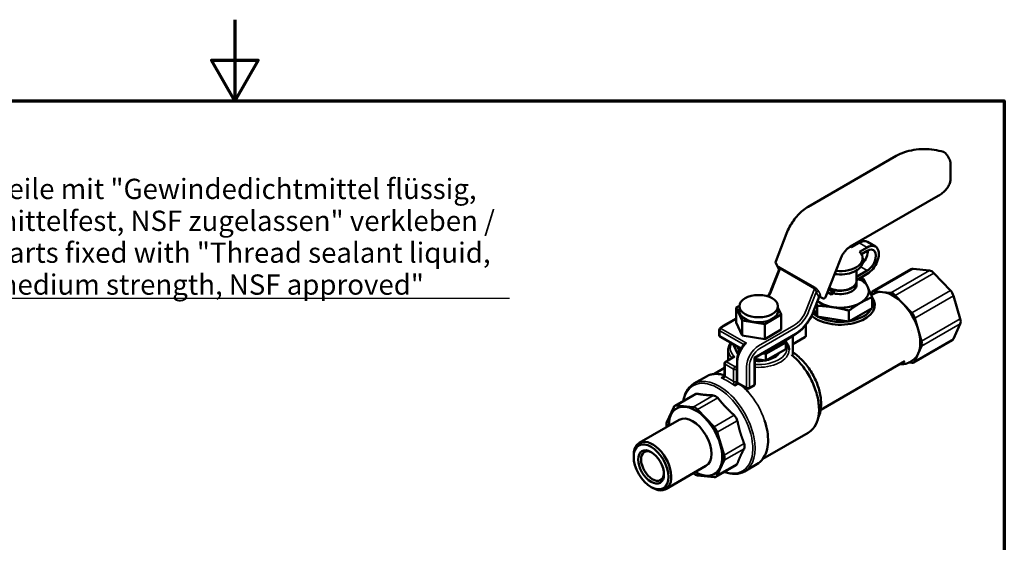
# Model space of a CAD drawing. Units: millimetres. Extents: x 0 to 420, y 0 to 594.
# Drawn here: x 157 to 400, y 465 to 594 of the extents above; entities that cross this region are included whole.
import ezdxf

# ---------------------------------------------------------------- set-up
doc = ezdxf.new("R2010")
doc.units = ezdxf.units.MM
doc.header["$LTSCALE"] = 2
for name, color, linetype, lineweight in [('Rahmen (ISO)', 7, 'Continuous', 70), ('Sichtbar (ISO)', 7, 'Continuous', 50), ('Sichtbar schmal (ISO)', 7, 'Continuous', 35)]:
    doc.layers.add(name, color=color, linetype=linetype, lineweight=lineweight)
doc.layers.add('rot', color=1, linetype='Continuous', lineweight=25, true_color=0xff0000)
doc.styles.add('Notiztext (DIN)', font='arial.ttf')
doc.dimstyles.new('Standard - Methode 2a (DIN)$7', dxfattribs={"dimscale": 2, "dimtxt": 2.5, "dimasz": 2.5, "dimexe": 3.175, "dimexo": 0.8, "dimgap": 0.8, "dimtad": 1, "dimtih": 1, "dimtoh": 1, "dimrnd": 1e-08, "dimtxsty": 'Notiztext (DIN)', "dimcen": 0.09, "dimdle": 10, "dimclrd": 256, "dimclre": 256, "dimclrt": 256, "dimazin": 2, "dimtfac": 1.4, "dimtmove": 0, "dimatfit": 3, "dimfxl": 1, "dimtolj": 1, "dimlwd": -1, "dimlwe": -1, "dimarcsym": 0})

# ---------------------------------------------------------------- blocks, each defined once
blk = doc.blocks.new('Ränder Standardrahmen')
at = {"layer": 'Rahmen (ISO)', "flags": 128}
for points in [[(105, 297), (105, 287), (102.11, 292), (107.89, 292), (105, 287)], [(10, 10), (10, 287), (200, 287), (200, 10), (10, 10)]]:
    blk.add_lwpolyline(points, dxfattribs=at)

msp = doc.modelspace()

# ---------------------------------------------------------------- linework, layer by layer
at = {"layer": 'Sichtbar (ISO)'}
for p, q in [((351.567, 547.848), (373.298, 560.395)), ((386.73, 558.125), (386.73, 554.859)), ((361.967, 538.001), (383.698, 550.547)), ((343.558, 534.328), (346.238, 541.235)), ((362.302, 537.867), (364.198, 538.961)), ((366.178, 537.818), (364.282, 536.723)), ((366.198, 539.159), (368.178, 538.016)), ((355.86, 525.51), (359.519, 534.939)), ((366.178, 537.002), (364.728, 536.164)), ((365.031, 535.124), (365.031, 534.307)), ((344.4, 532.39), (343.583, 533.911)), ((377.478, 532.505), (381.537, 532.103)), ((342.464, 527.401), (344.402, 532.396)), ((363.531, 532.128), (363.531, 529.571)), ((366.178, 532.103), (363.531, 530.574)), ((363.531, 529.758), (366.178, 531.286)), ((377.019, 532.416), (367.474, 526.905)), ((382.62, 531.478), (386.679, 527.193)), ((363.531, 529.408), (363.531, 528.592)), ((352.923, 522.048), (354.3, 525.598)), ((355.144, 525.258), (354.353, 525.715)), ((357.339, 526.183), (356.344, 526.757)), ((356.603, 527.424), (357.339, 526.999)), ((357.339, 526.999), (357.872, 527.307)), ((357.339, 526.183), (357.339, 526.999)), ((357.872, 526.49), (357.339, 526.183)), ((357.872, 527.307), (357.872, 526.49)), ((367.167, 526.552), (367.039, 526.27)), ((367.146, 526.002), (367.783, 526.37)), ((367.339, 525.512), (367.339, 522.833)), ((369.962, 526.793), (367.932, 526.994)), ((371.991, 526.592), (369.962, 526.793)), ((375.103, 523.825), (373.074, 525.967)), ((387.444, 525.868), (389.125, 520.21)), ((333.77, 522.952), (334.601, 523.432)), ((335.265, 519.733), (333.77, 522.952)), ((333.77, 519.278), (333.77, 522.952)), ((334.597, 523.314), (334.597, 522.09)), ((344.097, 523.314), (344.097, 522.09)), ((344.097, 523.008), (344.924, 521.227)), ((353.816, 520.741), (353.816, 523.42)), ((367.339, 522.833), (361.623, 519.533)), ((377.133, 521.682), (375.103, 523.825)), ((344.924, 521.227), (340.841, 518.87)), ((344.924, 517.553), (344.924, 521.227)), ((353.816, 520.741), (353.053, 522.384)), ((361.623, 519.533), (353.816, 520.741)), ((361.623, 522.212), (361.623, 519.533)), ((378.739, 517.528), (377.898, 520.356)), ((330.576, 518.42), (333.77, 520.264)), ((335.265, 516.058), (333.77, 519.278)), ((340.841, 518.87), (335.265, 519.733)), ((335.265, 516.058), (335.265, 519.733)), ((340.841, 515.196), (340.841, 518.87)), ((351.031, 518.748), (351.031, 516.117)), ((389.125, 518.96), (387.444, 515.244)), ((329.619, 516.19), (329.619, 517.466)), ((329.869, 515.757), (334.948, 512.825)), ((340.841, 515.196), (335.265, 516.058)), ((338.397, 510.595), (348.298, 516.31)), ((344.924, 517.553), (340.841, 515.196)), ((347.802, 515.905), (347.802, 511.778)), ((347.802, 513.968), (350.785, 515.69)), ((379.579, 514.699), (378.739, 517.528)), ((333.065, 513.912), (334.261, 511.337)), ((334.101, 513.314), (334.448, 512.566)), ((341.14, 511.531), (346.039, 514.359)), ((346.039, 514.359), (345.802, 514.87)), ((346.039, 512.726), (346.039, 514.359)), ((387.137, 514.891), (377.591, 509.38)), ((378.739, 511.591), (379.579, 513.449)), ((332.852, 510.589), (331.142, 509.602)), ((331.847, 510.009), (331.847, 512.537)), ((334.448, 512.566), (334.768, 512.516)), ((334.448, 511.85), (334.448, 512.566)), ((338.251, 510.679), (338.397, 510.595)), ((338.397, 504.106), (338.397, 510.595)), ((340.256, 511.668), (341.14, 511.531)), ((341.14, 509.898), (346.039, 512.726)), ((341.14, 509.898), (341.14, 511.531)), ((377.898, 509.733), (378.739, 511.591)), ((330.892, 509.169), (330.892, 506.158)), ((334.009, 509.819), (334.009, 504.675)), ((338.397, 510.322), (341.14, 509.898)), ((354.675, 497.729), (375.406, 509.698)), ((376.332, 509.37), (377.133, 509.291)), ((376.469, 509.446), (377.283, 509.915)), ((323.365, 504.189), (326.434, 505.961)), ((328.262, 506.555), (330.892, 508.073)), ((334.259, 504.242), (336.445, 502.979)), ((336.945, 502.979), (338.147, 503.673)), ((323.633, 501.593), (318.683, 498.736)), ((324.359, 501.656), (324.092, 501.683)), ((328.151, 501.28), (327.883, 501.307)), ((323.201, 498.423), (319.142, 498.825)), ((329.501, 500.373), (329.233, 500.656)), ((318.377, 498.383), (316.695, 494.667)), ((328.342, 493.513), (324.283, 497.798)), ((333.292, 496.371), (333.025, 496.653)), ((309.846, 489.547), (319.746, 495.262)), ((334.168, 494.672), (334.057, 495.045)), ((330.789, 486.53), (329.108, 492.187)), ((340.362, 485.597), (351.594, 492.082)), ((335.739, 489.388), (335.628, 489.76)), ((308.484, 486.127), (308.484, 486.535)), ((335.628, 487.893), (335.739, 488.138)), ((316.425, 478.152), (326.324, 483.868)), ((333.751, 484.069), (328.801, 481.211)), ((329.108, 481.564), (330.789, 485.28)), ((334.057, 484.421), (334.168, 484.666)), ((335.865, 482.539), (338.934, 484.31)), ((324.283, 481.524), (328.342, 481.122)), ((312.782, 478.682), (313.136, 478.478))]:
    msp.add_line(p, q, dxfattribs=at)
for centre, start, end in [((344.024, 534.147), 158.79398, 208.21519), ((355.394, 525.691), 240, 338.79398), ((330.119, 517.466), 132.03449, 180), ((330.119, 516.19), 180, 240), ((347.302, 515.905), 0, 12.96875), ((331.392, 509.169), 120, 180), ((334.509, 504.675), 180, 240), ((337.897, 504.106), 300, 0), ((336.695, 503.412), 240, 300)]:
    msp.add_arc(centre, 0.5, start, end, dxfattribs=at)
for centre, major_axis, ratio, start_param, end_param in [((359.531, 535.124), (5.5, 0), 0.5773503, 1.0427758, 1.1191586), ((364.198, 535.695), (2, 3.464), 0.5773503, 0, 0.7853982), ((366.178, 534.552), (2, 3.464), 0.5773503, 3.9269908, 7.0685835), ((366.178, 534.552), (1.5, 2.598), 0.5773503, 3.9269908, 7.0685835), ((359.531, 535.124), (5.5, 0), 0.5773503, 4.5025007, 6.8112058), ((364.198, 535.695), (1.5, 2.598), 0.5773503, 4.3036263, 5.5624114), ((359.531, 534.307), (5.5, 0), 0.5773503, 4.4462781, 6.2831853), ((378.019, 530.684), (-1, 1.732), 0.5773503, 5.8904862, 6.2831853), ((359.531, 526.957), (7, 0), 0.5773503, 0.2617994, 0.8714975), ((382.078, 530.282), (-1, 1.732), 0.5773503, 5.1050881, 5.8904862), ((359.531, 529.408), (4, 0), 0.5773503, 4.2845619, 6.3177056), ((359.531, 528.592), (4, 0), 0.5773503, 4.2845619, 6.2831853), ((359.531, 526.957), (7, 0), 0.5773503, 5.4977871, 6.5449847), ((359.531, 523.633), (8.5, 0), 0.5773503, 3.7230631, 6.70377), ((368.474, 525.173), (-1, 1.732), 0.5773503, 5.8904862, 6.6758844), ((372.533, 518.142), (-4.75, 8.227), 0.5773503, 5.8904862, 6.2831853), ((372.533, 518.142), (-4.75, 8.227), 0.5773503, 5.1050881, 5.8904862), ((372.533, 524.771), (-1, 1.732), 0.5773503, 5.1050881, 5.8904862), ((386.137, 525.997), (-1, 1.732), 0.5773503, 4.3196899, 5.1050881), ((359.531, 526.957), (7, 0), 0.5773503, 3.7769103, 4.4505896), ((359.531, 526.957), (7, 0), 0.5773503, 4.4505896, 5.4977871), ((359.531, 524.041), (8, 0), 0.5773503, 4.9924266, 6.0031477), ((359.531, 524.041), (8, 0), 0.5773503, 6.0633606, 6.50301), ((372.533, 518.142), (-4.75, 8.227), 0.5773503, 4.3196899, 5.1050881), ((339.347, 522.09), (-4.75, 0), 0.5773503, 0, 3.1415927), ((359.531, 524.041), (-8, 0), 0.5773503, 0.5566665, 0.7671599), ((359.531, 524.041), (-8, 0), 0.5773503, 0.8036364, 1.8143574), ((376.591, 520.486), (1, -1.732), 0.5773503, 1.1780972, 1.9634954), ((387.819, 520.34), (-1, 1.732), 0.5773503, 3.5342917, 4.3196899), ((372.533, 518.142), (-4.75, 8.227), 0.5773503, 3.5342917, 4.3196899), ((378.273, 514.828), (1, -1.732), 0.5773503, 0.3926991, 1.1780972), ((386.137, 516.623), (1, -1.732), 0.5773503, 0, 0.3926991), ((339.347, 512.945), (5.5, 0), 0.5773503, 5.0680875, 5.9274868), ((353.444, 508.102), (4.034, -7.279), 0.541932, 3.9157621, 3.9557529), ((372.533, 518.142), (4.75, -8.227), 0.5773503, 0, 0.3926991), ((339.347, 512.945), (-5.5, 0), 0.5773503, 1.397278, 1.8778101), ((376.591, 511.112), (1, -1.732), 0.5773503, 5.8904862, 6.6758844), ((324.633, 499.861), (-1, 1.732), 0.5773503, 5.8904862, 6.2831853), ((328.692, 499.459), (-1, 1.732), 0.5773503, 5.1050881, 5.8904862), ((323.742, 489.973), (4.663, -8.077), 0.5773503, 5.4953696, 10.2125937), ((319.683, 497.004), (-1, 1.732), 0.5773503, 5.8904862, 6.6758844), ((323.742, 496.602), (-1, 1.732), 0.5773503, 5.1050881, 5.8904862), ((332.751, 495.175), (-1, 1.732), 0.5773503, 4.3196899, 5.1050881), ((318.002, 493.287), (-1, 1.732), 0.5773503, 0.3926991, 1.1383158), ((323.035, 489.565), (-3.289, 5.697), 0.5773503, 3.1415927, 6.2831853), ((327.801, 492.317), (1, -1.732), 0.5773503, 1.1780972, 1.9634954), ((313.136, 483.85), (3.289, -5.697), 0.5773503, 5.4977871, 10.2101761), ((334.432, 489.517), (-1, 1.732), 0.5773503, 3.5342917, 4.3196899), ((313.136, 483.85), (2, -3.464), 0.5773503, 2.4168903, 7.0078876), ((329.482, 486.659), (1, -1.732), 0.5773503, 0.3926991, 1.1780972), ((332.751, 485.801), (1, -1.732), 0.5773503, 0, 0.3926991), ((323.742, 483.345), (1, -1.732), 0.5773503, 5.1448695, 5.8904862), ((327.801, 482.943), (1, -1.732), 0.5773503, 5.8904862, 6.6758844)]:
    msp.add_ellipse(centre, major_axis=major_axis, ratio=ratio, start_param=start_param, end_param=end_param, dxfattribs=at)
for centre, major_axis in [((339.347, 523.314), (4.75, 0)), ((312.782, 483.645), (-3.039, 5.264)), ((312.782, 483.645), (-2.25, 3.897))]:
    msp.add_ellipse(centre, major_axis=major_axis, ratio=0.5773503, dxfattribs=at)
for points, knots in [([(385.004, 561.363), (384.261, 561.6), (383.469, 561.779), (381.834, 562.017), (380.991, 562.074), (379.309, 562.062), (378.469, 561.994), (376.843, 561.734), (376.058, 561.543), (374.59, 561.05), (373.908, 560.747), (373.298, 560.395)], [0.2814801, 0.2814801, 0.2814801, 0.2814801, 0.5393433, 0.5393433, 0.7972066, 0.7972066, 1.0550698, 1.0550698, 1.3129331, 1.3129331, 1.5707963, 1.5707963, 1.5707963, 1.5707963]), ([(385.004, 561.363), (385.033, 561.354), (385.062, 561.344), (385.118, 561.321), (385.146, 561.308), (385.201, 561.279), (385.229, 561.263), (385.283, 561.229), (385.309, 561.209), (385.361, 561.167), (385.386, 561.144), (385.411, 561.118)], [6.00170523, 6.00170523, 6.00170523, 6.00170523, 6.11429726, 6.11429726, 6.22688929, 6.22688929, 6.33948132, 6.33948132, 6.45207335, 6.45207335, 6.56466538, 6.56466538, 6.56466538, 6.56466538]), ([(386.73, 558.125), (386.73, 558.338), (386.711, 558.551), (386.637, 558.974), (386.582, 559.184), (386.436, 559.596), (386.346, 559.798), (386.132, 560.193), (386.009, 560.386), (385.732, 560.761), (385.579, 560.943), (385.411, 561.118)], [5.49778714, 5.49778714, 5.49778714, 5.49778714, 5.59857076, 5.59857076, 5.69935438, 5.69935438, 5.800138, 5.800138, 5.90092162, 5.90092162, 6.00170523, 6.00170523, 6.00170523, 6.00170523]), ([(386.73, 554.859), (386.73, 554.526), (386.685, 554.194), (386.506, 553.543), (386.373, 553.225), (386.028, 552.612), (385.817, 552.318), (385.322, 551.758), (385.04, 551.492), (384.413, 550.994), (384.069, 550.762), (383.698, 550.547)], [0.78539816, 0.78539816, 0.78539816, 0.78539816, 0.9424778, 0.9424778, 1.09955743, 1.09955743, 1.25663706, 1.25663706, 1.41371669, 1.41371669, 1.57079633, 1.57079633, 1.57079633, 1.57079633]), ([(346.238, 541.235), (346.451, 541.786), (346.704, 542.332), (347.274, 543.394), (347.593, 543.909), (348.283, 544.887), (348.655, 545.35), (349.438, 546.205), (349.849, 546.596), (350.694, 547.292), (351.129, 547.595), (351.567, 547.848)], [3.6651914, 3.6651914, 3.6651914, 3.6651914, 3.8746309, 3.8746309, 4.0840704, 4.0840704, 4.29351, 4.29351, 4.5029495, 4.5029495, 4.712389, 4.712389, 4.712389, 4.712389]), ([(359.519, 534.939), (359.619, 535.196), (359.737, 535.453), (360.005, 535.952), (360.155, 536.194), (360.479, 536.653), (360.653, 536.869), (361.015, 537.265), (361.204, 537.444), (361.585, 537.758), (361.778, 537.892), (361.967, 538.001)], [3.6651914, 3.6651914, 3.6651914, 3.6651914, 3.8746309, 3.8746309, 4.0840704, 4.0840704, 4.29351, 4.29351, 4.5029495, 4.5029495, 4.712389, 4.712389, 4.712389, 4.712389]), ([(363.531, 529.571), (363.531, 529.324), (363.468, 529.078), (363.222, 528.605), (363.034, 528.38), (362.546, 527.969), (362.241, 527.785), (361.548, 527.484), (361.16, 527.367), (360.345, 527.213), (359.917, 527.175), (359.065, 527.18), (358.639, 527.223), (357.832, 527.386), (357.449, 527.507), (356.987, 527.715), (356.872, 527.774), (356.763, 527.836)], [0.7853982, 0.7853982, 0.7853982, 0.7853982, 1.0770336, 1.0770336, 1.3851911, 1.3851911, 1.711222, 1.711222, 2.0396066, 2.0396066, 2.3665965, 2.3665965, 2.6929819, 2.6929819, 3.0200481, 3.0200481, 3.1350519, 3.1350519, 3.1350519, 3.1350519]), ([(341.599, 525.729), (341.746, 525.953), (341.885, 526.185), (342.184, 526.742), (342.336, 527.071), (342.464, 527.401)], [5.39516658, 5.39516658, 5.39516658, 5.39516658, 5.55014702, 5.55014702, 5.75958653, 5.75958653, 5.75958653, 5.75958653]), ([(354.3, 525.598), (354.312, 525.628), (354.325, 525.657), (354.351, 525.713), (354.366, 525.74), (354.395, 525.79), (354.411, 525.814), (354.442, 525.859), (354.458, 525.88), (354.491, 525.918), (354.507, 525.935), (354.522, 525.95)], [-1.57079633, -1.57079633, -1.57079633, -1.57079633, -1.45754568, -1.45754568, -1.34429503, -1.34429503, -1.23104438, -1.23104438, -1.11779373, -1.11779373, -1.00454308, -1.00454308, -1.00454308, -1.00454308]), ([(354.652, 526.12), (354.651, 526.12), (354.651, 526.119), (354.598, 526.098), (354.583, 526.043), (354.546, 525.978), (354.536, 525.962), (354.522, 525.95)], [-0.000423276, -0.000423276, -0.000423276, -0.000423276, 0, 0, 0.055933282, 0.055933282, 0.073340243, 0.073340243, 0.073340243, 0.073340243]), ([(348.298, 516.31), (348.679, 516.531), (349.057, 516.795), (349.791, 517.399), (350.147, 517.739), (350.827, 518.48), (351.149, 518.882), (351.748, 519.729), (352.024, 520.176), (352.519, 521.096), (352.737, 521.57), (352.923, 522.048)], [4.712389, 4.712389, 4.712389, 4.712389, 4.9218285, 4.9218285, 5.131268, 5.131268, 5.3407075, 5.3407075, 5.550147, 5.550147, 5.7595865, 5.7595865, 5.7595865, 5.7595865]), ([(329.785, 517.837), (329.835, 517.883), (329.886, 517.927), (329.989, 518.014), (330.042, 518.055), (330.147, 518.136), (330.199, 518.175), (330.306, 518.25), (330.36, 518.286), (330.468, 518.355), (330.522, 518.388), (330.576, 518.42)], [4.43871524, 4.43871524, 4.43871524, 4.43871524, 4.49344999, 4.49344999, 4.54818474, 4.54818474, 4.60291949, 4.60291949, 4.65765423, 4.65765423, 4.71238898, 4.71238898, 4.71238898, 4.71238898]), ([(351.031, 516.117), (351.031, 516.086), (351.028, 516.052), (351.014, 515.982), (351.002, 515.945), (350.97, 515.876), (350.949, 515.843), (350.904, 515.785), (350.88, 515.76), (350.831, 515.719), (350.807, 515.703), (350.785, 515.69)], [2.148972389, 2.148972389, 2.148972389, 2.148972389, 2.155102291, 2.155102291, 2.161232193, 2.161232193, 2.167362096, 2.167362096, 2.173491998, 2.173491998, 2.1796219, 2.1796219, 2.1796219, 2.1796219]), ([(332.414, 514.289), (332.123, 513.859), (331.934, 513.389), (331.855, 512.783), (331.847, 512.66), (331.847, 512.537)], [1.98351493, 1.98351493, 1.98351493, 1.98351493, 2.28103935, 2.28103935, 2.35619449, 2.35619449, 2.35619449, 2.35619449]), ([(335.803, 513.931), (335.592, 513.712), (335.392, 513.472), (335.025, 512.959), (334.857, 512.688), (334.562, 512.126), (334.434, 511.836), (334.227, 511.252), (334.146, 510.958), (334.037, 510.379), (334.009, 510.094), (334.009, 509.819)], [1.9473967, 1.9473967, 1.9473967, 1.9473967, 2.1862359, 2.1862359, 2.4250751, 2.4250751, 2.6639143, 2.6639143, 2.9027535, 2.9027535, 3.1415927, 3.1415927, 3.1415927, 3.1415927]), ([(336.322, 514.168), (336.321, 514.167), (336.319, 514.167), (336.247, 514.154), (336.177, 514.136), (336.048, 514.091), (335.989, 514.063), (335.885, 514.002), (335.839, 513.968), (335.803, 513.931)], [-0.224910339, -0.224910339, -0.224910339, -0.224910339, -0.224350041, -0.224350041, -0.197751627, -0.197751627, -0.17226472, -0.17226472, -0.148330446, -0.148330446, -0.148330446, -0.148330446]), ([(346.847, 512.537), (346.847, 512.69), (346.835, 512.843), (346.785, 513.146), (346.749, 513.296), (346.652, 513.592), (346.592, 513.737), (346.45, 514.021), (346.368, 514.16), (346.185, 514.429), (346.083, 514.56), (345.972, 514.687)], [5.49778714, 5.49778714, 5.49778714, 5.49778714, 5.59130204, 5.59130204, 5.68481693, 5.68481693, 5.77833182, 5.77833182, 5.87184671, 5.87184671, 5.9653616, 5.9653616, 5.9653616, 5.9653616]), ([(347.535, 511.252), (347.53, 511.256), (347.526, 511.26), (347.519, 511.268), (347.516, 511.271), (347.511, 511.277), (347.51, 511.279), (347.508, 511.283), (347.507, 511.284), (347.507, 511.284), (347.507, 511.284), (347.507, 511.284)], [0.087300882, 0.087300882, 0.087300882, 0.087300882, 0.094470189, 0.094470189, 0.101639496, 0.101639496, 0.108808803, 0.108808803, 0.11597811, 0.11597811, 0.117089916, 0.117089916, 0.117089916, 0.117089916]), ([(347.535, 511.252), (348.44, 510.512), (349.308, 509.623), (350.885, 507.639), (351.595, 506.546), (352.788, 504.264), (353.271, 503.076), (353.964, 500.716), (354.173, 499.546), (354.287, 497.336), (354.192, 496.297), (353.693, 494.465), (353.292, 493.668), (352.411, 492.652), (352.024, 492.33), (351.594, 492.082)], [0.2056015, 0.2056015, 0.2056015, 0.2056015, 0.5323055, 0.5323055, 0.8578722, 0.8578722, 1.1831424, 1.1831424, 1.5091569, 1.5091569, 1.8362007, 1.8362007, 2.1590773, 2.1590773, 2.3561945, 2.3561945, 2.3561945, 2.3561945]), ([(347.802, 511.913), (347.984, 511.793), (348.165, 511.666), (349.166, 510.922), (349.96, 510.171), (351.42, 508.471), (352.085, 507.523), (353.222, 505.521), (353.695, 504.469), (354.402, 502.36), (354.636, 501.304), (354.836, 499.288), (354.802, 498.329), (354.503, 496.854), (354.308, 496.289), (354.042, 495.79)], [6.3543756, 6.3543756, 6.3543756, 6.3543756, 6.4262007, 6.4262007, 6.7539476, 6.7539476, 7.0803971, 7.0803971, 7.4062937, 7.4062937, 7.7328238, 7.7328238, 8.06063, 8.06063, 8.2931373, 8.2931373, 8.2931373, 8.2931373]), ([(347.807, 511.509), (347.807, 511.502), (347.807, 511.496), (347.808, 511.484), (347.809, 511.478), (347.81, 511.466), (347.811, 511.461), (347.812, 511.45), (347.813, 511.445), (347.815, 511.436), (347.816, 511.432), (347.817, 511.428)], [0, 0, 0, 0, 0.004757955, 0.004757955, 0.00951591, 0.00951591, 0.014273866, 0.014273866, 0.019031821, 0.019031821, 0.023789776, 0.023789776, 0.023789776, 0.023789776]), ([(347.815, 511.437), (347.815, 511.437), (347.815, 511.437), (347.817, 511.434), (347.82, 511.431), (347.828, 511.422), (347.833, 511.416), (347.84, 511.41)], [-0.016672669, -0.016672669, -0.016672669, -0.016672669, -0.016373565, -0.016373565, -0.008186783, -0.008186783, 0, 0, 0, 0]), ([(347.876, 511.38), (347.873, 511.382), (347.87, 511.384), (347.865, 511.388), (347.863, 511.39), (347.858, 511.394), (347.855, 511.396), (347.851, 511.4), (347.848, 511.402), (347.844, 511.406), (347.842, 511.408), (347.84, 511.41)], [-0.011316022, -0.011316022, -0.011316022, -0.011316022, -0.009052817, -0.009052817, -0.006789613, -0.006789613, -0.004526409, -0.004526409, -0.002263204, -0.002263204, 0, 0, 0, 0]), ([(376.469, 509.446), (375.961, 509.152), (375.38, 508.99), (374.566, 508.953), (374.362, 508.957), (374.155, 508.976)], [2.35619449, 2.35619449, 2.35619449, 2.35619449, 2.6465192, 2.6465192, 2.74131202, 2.74131202, 2.74131202, 2.74131202]), ([(326.434, 505.961), (326.7, 506.115), (326.982, 506.241), (327.571, 506.437), (327.878, 506.506), (328.511, 506.587), (328.836, 506.599), (329.5, 506.568), (329.838, 506.524), (330.416, 506.406), (330.653, 506.345), (330.892, 506.272)], [5.49778714, 5.49778714, 5.49778714, 5.49778714, 5.61616414, 5.61616414, 5.73454113, 5.73454113, 5.85291813, 5.85291813, 5.97129512, 5.97129512, 6.05275364, 6.05275364, 6.05275364, 6.05275364]), ([(330.887, 506.088), (330.887, 506.083), (330.885, 506.075), (330.875, 506.051), (330.867, 506.036), (330.843, 506), (330.826, 505.98), (330.784, 505.938), (330.759, 505.917), (330.702, 505.874), (330.67, 505.853), (330.636, 505.833)], [0, 0, 0, 0, 0.017873889, 0.017873889, 0.035747778, 0.035747778, 0.053621667, 0.053621667, 0.071495556, 0.071495556, 0.089369444, 0.089369444, 0.089369444, 0.089369444]), ([(330.892, 506.158), (330.892, 506.154), (330.892, 506.15), (330.892, 506.141), (330.892, 506.137), (330.891, 506.128), (330.891, 506.123), (330.89, 506.114), (330.89, 506.109), (330.889, 506.099), (330.888, 506.093), (330.887, 506.088)], [0, 0, 0, 0, 0.003128819, 0.003128819, 0.006257639, 0.006257639, 0.009386458, 0.009386458, 0.012515277, 0.012515277, 0.015644096, 0.015644096, 0.015644096, 0.015644096]), ([(320.759, 499.934), (320.777, 500.046), (320.797, 500.156), (321.019, 501.251), (321.378, 502.127), (322.294, 503.4), (322.792, 503.858), (323.365, 504.189)], [4.88281981, 4.88281981, 4.88281981, 4.88281981, 4.91862691, 4.91862691, 5.24309988, 5.24309988, 5.49778714, 5.49778714, 5.49778714, 5.49778714]), ([(335.257, 503.665), (335.333, 503.597), (335.409, 503.528), (335.626, 503.327), (335.765, 503.194), (336.042, 502.92), (336.178, 502.779), (336.449, 502.493), (336.583, 502.346), (336.715, 502.197)], [0.2671907, 0.2671907, 0.2671907, 0.2671907, 0.29433242, 0.29433242, 0.34474203, 0.34474203, 0.39515164, 0.39515164, 0.44556125, 0.44556125, 0.44556125, 0.44556125]), ([(340.815, 495.096), (341.123, 494.173), (341.352, 493.25), (341.637, 491.456), (341.693, 490.584), (341.625, 488.941), (341.501, 488.169), (341.07, 486.768), (340.762, 486.138), (339.972, 485.069), (339.488, 484.63), (338.934, 484.31)], [1.1252351, 1.1252351, 1.1252351, 1.1252351, 1.371427, 1.371427, 1.6176188, 1.6176188, 1.8638107, 1.8638107, 2.1100026, 2.1100026, 2.3561945, 2.3561945, 2.3561945, 2.3561945]), ([(335.865, 482.539), (335.197, 482.153), (334.431, 481.943), (332.763, 481.882), (331.858, 482.046), (330.92, 482.393), (330.898, 482.401), (330.877, 482.409)], [2.35619449, 2.35619449, 2.35619449, 2.35619449, 2.65296448, 2.65296448, 2.96391081, 2.96391081, 2.97116183, 2.97116183, 2.97116183, 2.97116183])]:
    msp.add_open_spline(points, degree=3, knots=knots, dxfattribs=at)
for points, weights in [([(365.247, 530.02), (364.799, 530.14), (364.375, 530.245)], [1.01214508978, 1.01884200663, 1.0222152477]), ([(366.293, 528.003), (365.807, 529.049), (365.247, 530.02)], [1, 1.04423885435, 1.01214508978]), ([(367.339, 525.512), (366.778, 526.957), (366.293, 528.003)], [1.01214508978, 1.04423885435, 1]), ([(364.481, 524.099), (365.807, 524.865), (367.339, 525.512)], [1, 1.04423885435, 1.01214508978]), ([(353.635, 523.882), (353.723, 523.659), (353.816, 523.42)], [1.02048921343, 1.01730291279, 1.01214508978]), ([(353.816, 523.42), (355.908, 523.334), (357.72, 523.053)], [1.01214508978, 1.04423885435, 1]), ([(357.72, 523.053), (359.531, 522.773), (361.623, 522.212)], [1, 1.04423885435, 1.01214508978]), ([(361.623, 522.212), (363.155, 523.334), (364.481, 524.099)], [1.01214508978, 1.04423885435, 1]), ([(324.359, 501.656), (325.161, 501.511), (326.025, 501.426)], [1, 1.00983252659, 1]), ([(326.025, 501.426), (326.889, 501.34), (327.883, 501.307)], [1, 1.00983252659, 1]), ([(329.501, 500.373), (330.302, 499.369), (331.166, 498.457)], [1, 1.00983252659, 1]), ([(331.166, 498.457), (332.03, 497.545), (333.025, 496.653)], [1, 1.00983252659, 1]), ([(334.168, 494.672), (334.444, 493.365), (334.801, 492.161)], [1, 1.00983252659, 1]), ([(334.801, 492.161), (335.159, 490.956), (335.628, 489.76)], [1, 1.00983252659, 1]), ([(335.628, 487.893), (335.159, 487.015), (334.801, 486.224)], [1, 1.00983252659, 1]), ([(334.801, 486.224), (334.444, 485.433), (334.168, 484.666)], [1, 1.00983252659, 1])]:
    msp.add_rational_spline(points, weights, degree=2, dxfattribs=at)
msp.add_open_spline([(345.972, 514.687), (345.971, 514.688), (345.971, 514.689), (345.971, 514.689)], degree=3, dxfattribs=at)
at = {"layer": 'Sichtbar schmal (ISO)'}
for p, q in [((364.198, 538.961), (366.178, 537.818)), ((342.624, 527.248), (344.662, 532.501)), ((344.42, 532.455), (344.336, 532.61)), ((344.662, 532.501), (353.148, 527.602)), ((353.161, 527.988), (344.676, 532.887)), ((364.568, 533.032), (366.178, 532.103)), ((367.932, 526.994), (377.478, 532.505)), ((381.537, 532.103), (371.991, 526.592)), ((373.074, 525.967), (382.62, 531.478)), ((353.148, 527.602), (351.109, 522.349)), ((351.769, 522.117), (353.563, 526.74)), ((354.188, 525.575), (352.81, 522.024)), ((353.563, 526.74), (354.188, 525.575)), ((354.236, 526.895), (354.652, 526.12)), ((386.679, 527.193), (377.133, 521.682)), ((377.898, 520.356), (387.444, 525.868)), ((330.826, 518.395), (333.77, 520.095)), ((348.048, 518.54), (339.312, 513.496)), ((339.665, 512.884), (348.401, 517.927)), ((389.125, 520.21), (379.579, 514.699)), ((379.579, 513.449), (389.125, 518.96)), ((329.766, 515.986), (329.766, 517.262)), ((329.766, 517.262), (335.709, 513.831)), ((335.027, 512.949), (329.766, 515.986)), ((336.322, 514.168), (330.024, 517.804)), ((348.401, 516.539), (338.251, 510.679)), ((346.135, 514.823), (347.656, 515.701)), ((346.135, 514.49), (346.135, 514.823)), ((387.444, 515.244), (377.898, 509.733)), ((331.392, 509.577), (333.452, 510.766)), ((338.251, 510.679), (338.251, 503.902)), ((331.039, 505.954), (331.039, 508.964)), ((331.039, 508.964), (333.16, 507.74)), ((333.513, 508.352), (331.392, 509.577)), ((332.683, 510.55), (332.683, 510.491)), ((334.009, 508.638), (333.513, 508.352)), ((334.155, 504.471), (334.155, 509.615)), ((336.342, 508.352), (336.342, 503.208)), ((337.049, 503.208), (337.049, 508.352)), ((330.885, 506.076), (330.046, 505.591)), ((333.16, 507.74), (333.16, 504.729)), ((333.867, 507.74), (334.009, 507.822)), ((333.867, 504.729), (333.867, 507.74)), ((333.445, 503.628), (334.383, 504.17)), ((336.342, 503.208), (334.155, 504.471)), ((338.251, 503.902), (337.049, 503.208)), ((319.142, 498.825), (324.092, 501.683)), ((328.151, 501.28), (323.201, 498.423)), ((324.283, 497.798), (329.233, 500.656)), ((333.292, 496.371), (328.342, 493.513)), ((329.108, 492.187), (334.057, 495.045)), ((335.739, 489.388), (330.789, 486.53)), ((330.789, 485.28), (335.739, 488.138)), ((334.057, 484.421), (329.108, 481.564))]:
    msp.add_line(p, q, dxfattribs=at)
for centre, major_axis, ratio, start_param, end_param in [((345.043, 532.202), (-0.767, 0.767), 0.2843183, 5.4691896, 7.0399859), ((344.724, 531.843), (0.203, -0.683), 0.4331757, 2.7128212, 3.6517032), ((344.356, 532.528), (0.25, 0.433), 0.5773503, 4.9741884, 5.9396137), ((352.841, 527.629), (0.25, 0.433), 0.5773503, 4.9741884, 5.9396137), ((353.209, 526.944), (0.203, -0.683), 0.4331757, 1.1420248, 2.7128212), ((353.529, 527.303), (-0.767, 0.767), 0.2843183, 3.8983932, 5.4691896), ((359.531, 529.571), (4, 0), 0.5773503, 3.9555342, 6.2831853), ((339.562, 527.521), (2.5, 4.33), 0.5773503, 4.6143549, 4.9741884), ((353.916, 526.536), (-0.441, -0.236), 0.7687785, 3.586167, 5.1569633), ((354.541, 525.371), (0.017, 0.776), 0.4765456, 6.0278826, 7.5986789), ((353.834, 525.779), (0.466, -0.181), 0.2113249, 5.651271, 6.2831853), ((348.048, 522.622), (-2.5, -4.33), 0.5773503, 0.7853982, 1.8325957), ((348.401, 522.418), (2.75, 4.763), 0.5773503, 3.9269908, 4.9741884), ((348.401, 522.418), (-3.6, -6.235), 0.5773503, 0.7853982, 1.8325957), ((330.119, 517.466), (-0.335, 0.371), 0.3998233, 5.3937977, 6.2831853), ((330.826, 514.966), (2.1, 3.637), 0.5773503, 0.7853982, 1.0590719), ((330.119, 517.466), (-0.5, 0), 0.5773503, 0, 0.7853982), ((330.119, 516.19), (-0.5, 0), 0.5773503, 0, 0.7853982), ((330.119, 517.466), (0.25, 0.433), 0.5773503, 1.0590719, 2.3561945), ((330.119, 516.19), (-0.25, -0.433), 0.5773503, 5.4977871, 6.2831853), ((347.302, 515.905), (0.25, -0.433), 0.5773503, 0.7853982, 1.273545), ((347.302, 515.905), (0.5, 0), 0.5773503, 5.4977871, 6.2831853), ((348.048, 516.743), (0.25, -0.433), 0.5773503, 0, 0.7853982), ((339.347, 512.945), (-7, 0), 0.5773503, 5.9817617, 6.852623), ((337.125, 511.329), (2.1, 3.637), 0.5773503, 1.0590719, 2.3561945), ((339.312, 510.067), (-2.1, -3.637), 0.5773503, 3.9269908, 5.4977871), ((339.347, 512.945), (7, 0), 0.5773503, 4.5763168, 6.5808683), ((345.596, 514.358), (0.376, 0.329), 0.7288572, 0, 0.3987902), ((346.488, 514.618), (-0.5, 0), 0.5773503, 5.4977871, 6.1317094), ((345.781, 515.027), (0.25, -0.433), 0.5773503, 0.7853982, 1.273545), ((339.347, 512.537), (-7.5, 0), 0.5773503, 0, 0.4767222), ((339.665, 509.863), (1.85, 3.204), 0.5773503, 0.7853982, 2.3561945), ((339.347, 512.537), (7.5, 0), 0.5773503, 4.5854391, 6.2831853), ((331.392, 509.169), (-0.5, 0), 0.5773503, 0, 0.7853982), ((331.392, 509.169), (0.25, 0.433), 0.5773503, 0.7853982, 2.3561945), ((331.392, 509.169), (-0.25, 0.433), 0.5773503, 5.4977871, 6.2831853), ((332.328, 510.444), (0.4, 0), 0.5773503, 0.2821962, 0.4767222), ((333.513, 507.944), (-0.25, -0.433), 0.5773503, 3.9269908, 5.4977871), ((333.513, 507.944), (-0.25, 0.433), 0.5773503, 3.9269908, 5.4977871), ((329.615, 493.364), (6.25, -10.825), 0.5773503, 0, 3.1415927), ((332.684, 495.136), (-6.25, 10.825), 0.5773503, 5.7018881, 6.2831853), ((333.249, 495.462), (-6.05, 10.479), 0.5773503, 5.7769, 5.8686705), ((331.384, 506.026), (-0.496, 0.062), 0.4817287, 0, 0.8334537), ((331.392, 506.158), (-0.5, 0), 0.5773503, 0, 0.7853982), ((332.099, 494.798), (-6.5, 11.258), 0.5773503, 5.382145, 5.6134293), ((333.513, 507.944), (0.5, 0), 0.5773503, 3.9269908, 5.4977871), ((329.283, 493.172), (-6.086, 10.54), 0.5773503, 2.5522655, 6.8725124), ((331.746, 494.594), (6.25, -10.825), 0.5773503, 2.1626813, 2.5497077), ((333.513, 504.934), (-0.5, 0), 0.5773503, 0.7853982, 2.3561945), ((334.509, 504.675), (-0.5, 0), 0.5773503, 0, 0.7853982), ((334.509, 504.675), (-0.25, -0.433), 0.5773503, 5.4977871, 6.2831853), ((337.897, 504.106), (0.25, -0.433), 0.5773503, 0, 0.7853982), ((337.897, 504.106), (0.5, 0), 0.5773503, 5.4977871, 6.2831853), ((336.695, 503.412), (-0.5, 0), 0.5773503, 0.7853982, 2.3561945), ((336.695, 503.412), (-0.25, -0.433), 0.5773503, 5.4977871, 6.2831853), ((332.966, 495.299), (-6.15, 10.652), 0.5773503, 4.3725521, 5.0522259), ((336.695, 503.412), (0.25, -0.433), 0.5773503, 0, 0.7853982)]:
    msp.add_ellipse(centre, major_axis=major_axis, ratio=ratio, start_param=start_param, end_param=end_param, dxfattribs=at)
msp.add_open_spline([(377.18, 517.246), (377.18, 517.246), (377.18, 517.246), (377.18, 517.246)], degree=3, dxfattribs=at)
for points, knots in [([(333.452, 510.766), (333.36, 510.788), (333.269, 510.803), (333.086, 510.814), (332.994, 510.808), (332.854, 510.771), (332.802, 510.747), (332.731, 510.687), (332.708, 510.656), (332.687, 510.598), (332.683, 510.574), (332.683, 510.55)], [-0.00053655, -0.00053655, -0.00053655, -0.00053655, 0.03856744, 0.03856744, 0.08275311, 0.08275311, 0.11674208, 0.11674208, 0.14288744, 0.14288744, 0.1592283, 0.1592283, 0.1592283, 0.1592283]), ([(332.852, 510.589), (332.858, 510.592), (332.863, 510.595), (332.956, 510.646), (333.057, 510.684), (333.256, 510.738), (333.354, 510.756), (333.452, 510.766)], [-0.085553019, -0.085553019, -0.085553019, -0.085553019, -0.082753105, -0.082753105, -0.038567439, -0.038567439, 0.000536546, 0.000536546, 0.000536546, 0.000536546]), ([(330.046, 505.591), (330.169, 505.587), (330.292, 505.589), (330.497, 505.609), (330.581, 505.623), (330.71, 505.655), (330.759, 505.67), (330.85, 505.706), (330.893, 505.729), (330.96, 505.779), (330.986, 505.805), (331.015, 505.852), (331.023, 505.871), (331.028, 505.891)], [-0.17168927, -0.17168927, -0.17168927, -0.17168927, -0.12284563, -0.12284563, -0.08625529, -0.08625529, -0.06251311, -0.06251311, -0.03704323, -0.03704323, -0.0142474, -0.0142474, 0, 0, 0, 0]), ([(330.636, 505.833), (330.563, 505.792), (330.486, 505.753), (330.29, 505.668), (330.168, 505.625), (330.046, 505.591)], [0.089369444, 0.089369444, 0.089369444, 0.089369444, 0.122845626, 0.122845626, 0.171689269, 0.171689269, 0.171689269, 0.171689269]), ([(331.028, 505.891), (331.03, 505.902), (331.033, 505.913), (331.036, 505.934), (331.038, 505.944), (331.039, 505.954)], [-0.015644096, -0.015644096, -0.015644096, -0.015644096, -0.007822048, -0.007822048, 0, 0, 0, 0]), ([(333.16, 504.729), (333.161, 504.718), (333.162, 504.706), (333.162, 504.683), (333.162, 504.671), (333.162, 504.659)], [-0.015644096, -0.015644096, -0.015644096, -0.015644096, -0.007822048, -0.007822048, 0, 0, 0, 0]), ([(333.162, 504.659), (333.161, 504.637), (333.162, 504.613), (333.166, 504.546), (333.172, 504.502), (333.188, 504.404), (333.2, 504.35), (333.225, 504.246), (333.239, 504.195), (333.277, 504.066), (333.303, 503.989), (333.366, 503.815), (333.405, 503.718), (333.445, 503.628)], [-0.17124277, -0.17124277, -0.17124277, -0.17124277, -0.15699537, -0.15699537, -0.13419953, -0.13419953, -0.10872966, -0.10872966, -0.08498748, -0.08498748, -0.04839714, -0.04839714, 0.0004465, 0.0004465, 0.0004465, 0.0004465]), ([(333.445, 503.628), (333.489, 503.708), (333.535, 503.795), (333.614, 503.955), (333.647, 504.026), (333.7, 504.147), (333.721, 504.195), (333.761, 504.294), (333.78, 504.347), (333.814, 504.442), (333.828, 504.485), (333.847, 504.551), (333.853, 504.575), (333.858, 504.597)], [-0.0004465, -0.0004465, -0.0004465, -0.0004465, 0.04839714, 0.04839714, 0.08498748, 0.08498748, 0.10872966, 0.10872966, 0.13419953, 0.13419953, 0.15699537, 0.15699537, 0.17124277, 0.17124277, 0.17124277, 0.17124277]), ([(333.858, 504.597), (333.861, 504.62), (333.863, 504.642), (333.866, 504.686), (333.867, 504.708), (333.867, 504.729)], [0, 0, 0, 0, 0.007822048, 0.007822048, 0.015644096, 0.015644096, 0.015644096, 0.015644096])]:
    msp.add_open_spline(points, degree=3, knots=knots, dxfattribs=at)

# ---------------------------------------------------------------- block references
at = {"xscale": 2, "yscale": 2, "zscale": 2}
msp.add_blockref('Ränder Standardrahmen', (0, 0), dxfattribs=at)

# ---------------------------------------------------------------- texts
at = {"layer": 'rot', "insert": (150.007, 526.138), "char_height": 5, "width": 130.25533, "attachment_point": 7, "line_spacing_factor": 0.944221, "style": 'Notiztext (DIN)'}
msp.add_mtext('\\fArial|b1|i0;\\H5.0000;Teile mit "Gewindedichtmittel flüssig, \\P\\fArial|b1|i0;\\H5.0000;mittelfest, NSF zugelassen" verkleben /\\P\\fArial|b1|i1;\\H5.0000;parts fixed with "Thread sealant liquid, \\P\\fArial|b1|i1;\\H5.0000;medium strength, NSF approved" ', dxfattribs=at)

# ---------------------------------------------------------------- leaders
at = {"layer": 'rot', "annotation_type": 0, "has_hookline": 1, "hookline_direction": 0, "text_width": 127.831}
msp.add_leader([(96.311, 481.09), (145.007, 523.834), (145.007, 525.305), (150.007, 525.305)], dimstyle='Standard - Methode 2a (DIN)$7', override={"dimasz": 2.5, "dimgap": 0, "dimtad": 1, "dimldrblk": 'DotSmall'}, dxfattribs=at)

doc.saveas('drawing.dxf')
